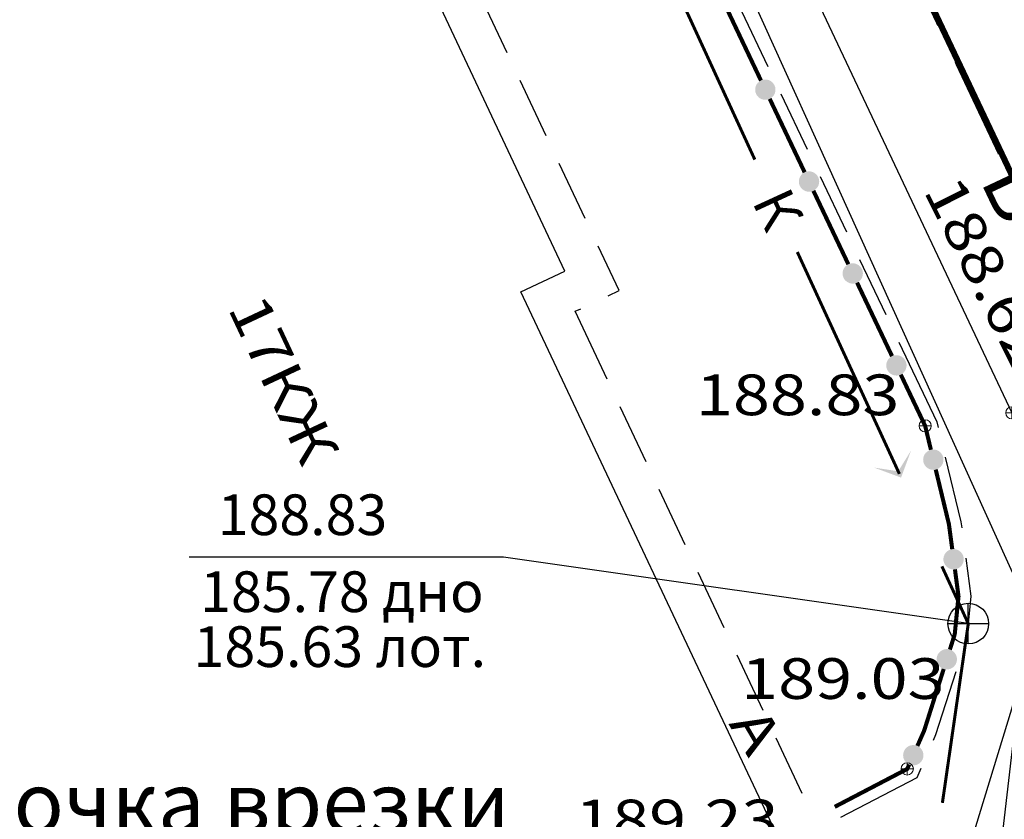
# Model space of a CAD drawing. Units: millimetres. Extents: x 18763 to 563935, y 28335 to 89409.
# Drawn here: x 133019 to 137857, y 60535 to 64464 of the extents above; entities that cross this region are included whole.
import ezdxf

# ---------------------------------------------------------------- set-up
doc = ezdxf.new("R2010")
doc.units = ezdxf.units.MM
doc.set_wipeout_variables(frame=1)
for name, color, linetype in [('46700000_Отмостки_зданий', 7, 'Continuous'), ('51311510_Трубопроводы_подземные_в_футляре', 7, 'Continuous'), ('51312500_Водопровод_подземный', 86, 'Continuous'), ('51313700_Канализация_(К)', 7, 'Continuous'), ('51361800_Люк_канализации', 7, 'Continuous'), ('51361810_Люк_канализации_ливневой', 7, 'Continuous'), ('51361990_Люк_без_назначения', 7, 'Continuous'), ('61342010_Край_площадок_с_покрытием_без_бордюра', 7, 'Continuous'), ('61348000_Покрытие', 7, 'Continuous'), ('82211000_Ограда_металлическая_высотой_до_1м', 7, 'Continuous')]:
    doc.layers.add(name, color=color, linetype=linetype)
doc.layers.add('GEO_POINTS', color=7, linetype='Continuous', lineweight=0)
doc.layers.add('проект.канал.1', color=12, linetype='Continuous', lineweight=80)
doc.styles.add('ESKD', font='ESKD1.shx', dxfattribs={"oblique": 15, "height": 2})
doc.styles.add('ESKD1', font='ESKD1.shx', dxfattribs={"width": 1.2, "oblique": 15})
doc.styles.add('GOST 2.304', font='CS_Gost2304.shx')
doc.linetypes.add('129kl', pattern='A,30,-2,[138,s.shx,S=1,R=0,X=0,Y=0],-5,[171,s.shx,S=1,R=0,X=0,Y=0],-9', length=46)

# ---------------------------------------------------------------- blocks, each defined once
blk = doc.blocks.new('51361800a')
at = {"style": 'ESKD', "oblique": 15}
for tag, p in [('Z', (1.722, 1.4)), ('Z1', (1.722, -1)), ('Z2', (1.722, -3.4))]:
    blk.add_attdef(tag, p, '', height=2, dxfattribs=at)
at = {"color": 7}
blk.add_wipeout([(-0.098, 1), (-0.292, 0.962), (-0.474, 0.886), (-0.637, 0.777), (-0.777, 0.637), (-0.886, 0.474), (-0.962, 0.292), (-1, 0.098), (-1, -0.098), (-0.962, -0.292), (-0.886, -0.474), (-0.777, -0.637), (-0.637, -0.777), (-0.474, -0.886), (-0.292, -0.962), (-0.098, -1), (0.098, -1), (0.292, -0.962), (0.474, -0.886), (0.637, -0.777), (0.777, -0.637), (0.886, -0.474), (0.962, -0.292), (1, -0.098), (1, 0.098), (0.962, 0.292), (0.886, 0.474), (0.777, 0.637), (0.637, 0.777), (0.474, 0.886), (0.292, 0.962), (0.098, 1)], dxfattribs=at)
for p, q in [((0, -1), (0, 1)), ((-1, 0), (1, 0))]:
    blk.add_line(p, q)
blk.add_circle((0, 0), 1)
blk = doc.blocks.new('*U123')
at = {"layer": '82211000_Ограда_металлическая_высотой_до_1м', "linetype": 'Continuous', "ltscale": 0.5}
for points in [[(3175251.466, 6177743.474, 1), (3175251.681, 6177743.023, 1)], [(3175252.54, 6177741.217, 1), (3175252.754, 6177740.765, 1)], [(3175253.613, 6177738.959, 1), (3175253.828, 6177738.507, 1)], [(3175254.687, 6177736.701, 1), (3175254.901, 6177736.249, 1)], [(3175255.642, 6177734.401, 1), (3175255.76, 6177733.915, 1)], [(3175256.166, 6177731.96, 1), (3175256.232, 6177731.464, 1)], [(3175256.108, 6177729.493, 1), (3175255.956, 6177729.016, 1)], [(3175255.31, 6177727.126, 1), (3175255.108, 6177726.668, 1)]]:
    blk.add_hatch(color=256, dxfattribs=at).paths.add_polyline_path(points)
at = {"layer": '82211000_Ограда_металлическая_высотой_до_1м', "linetype": 'Continuous', "ltscale": 0.5, "const_width": 0.1}
for points in [[(3175250.607, 6177745.281), (3175251.466, 6177743.474)], [(3175251.681, 6177743.023), (3175252.54, 6177741.217)], [(3175252.754, 6177740.765), (3175253.613, 6177738.959)], [(3175253.828, 6177738.507), (3175254.687, 6177736.701)]]:
    blk.add_lwpolyline(points, dxfattribs=at)
at = {"layer": '82211000_Ограда_металлическая_высотой_до_1м', "linetype": 'Continuous', "ltscale": 0.5}
for points in [[(3175254.901, 6177736.249, 0.1, 0.1, 0), (3175255.5, 6177734.99, 0.1, 0.1, 0), (3175255.642, 6177734.401, 0, 0, 0)], [(3175255.76, 6177733.915, 0.1, 0.1, 0), (3175256.084, 6177732.575, 0.1, 0.1, 0), (3175256.166, 6177731.96, 0, 0, 0)], [(3175256.232, 6177731.464, 0.1, 0.1, 0), (3175256.32, 6177730.8, 0.1, 0.1, 0), (3175256.227, 6177729.868, 0.1, 0.1, 0), (3175256.108, 6177729.493, 0, 0, 0)], [(3175255.956, 6177729.016, 0.1, 0.1, 0), (3175255.476, 6177727.502, 0.1, 0.1, 0), (3175255.31, 6177727.126, 0, 0, 0)]]:
    blk.add_lwpolyline(points, format="xyseb", dxfattribs=at)
at = {"layer": '82211000_Ограда_металлическая_высотой_до_1м', "ltscale": 0.5}
blk.add_lwpolyline([(3175255.108, 6177726.668, 0.1, 0.1, 0), (3175255.06, 6177726.56, 0.1, 0.1, 0), (3175253.28, 6177725.63, 0, 0, 0)], format="xyseb", dxfattribs=at)
blk = doc.blocks.new('*U125')
at = {"layer": '46700000_Отмостки_зданий', "linetype": 'Continuous', "ltscale": 0.5}
for points in [[(3175245.229, 6177744.152), (3175244.59, 6177745.509)], [(3175246.188, 6177742.117), (3175245.549, 6177743.473)], [(3175247.147, 6177740.081), (3175246.508, 6177741.438)], [(3175247.715, 6177738.186), (3175247.981, 6177738.312), (3175247.467, 6177739.403)], [(3175247.686, 6177736.137), (3175246.901, 6177737.803), (3175247.037, 6177737.867)], [(3175248.645, 6177734.102), (3175248.005, 6177735.459)], [(3175249.604, 6177732.066), (3175248.964, 6177733.423)], [(3175250.563, 6177730.031), (3175249.923, 6177731.388)], [(3175251.522, 6177727.996), (3175250.883, 6177729.353)], [(3175252.481, 6177725.96), (3175251.842, 6177727.317)]]:
    blk.add_lwpolyline(points, dxfattribs=at)
blk = doc.blocks.new('*U127')
at = {"layer": '61342010_Край_площадок_с_покрытием_без_бордюра', "linetype": 'Continuous', "ltscale": 0.5}
for points in [[(3175250.989, 6177745.176), (3175251.633, 6177743.821)], [(3175251.955, 6177743.144), (3175252.599, 6177741.789)], [(3175252.921, 6177741.112), (3175253.565, 6177739.757)], [(3175253.888, 6177739.08), (3175254.532, 6177737.725)], [(3175254.854, 6177737.048), (3175255.784, 6177735.091), (3175255.82, 6177734.945)], [(3175255.996, 6177734.216), (3175256.379, 6177732.63), (3175256.399, 6177732.482)], [(3175256.498, 6177731.738), (3175256.622, 6177730.805), (3175256.522, 6177729.807), (3175256.477, 6177729.664)], [(3175256.25, 6177728.949), (3175255.757, 6177727.396), (3175255.697, 6177727.259)]]:
    blk.add_lwpolyline(points, dxfattribs=at)
at = {"layer": '61342010_Край_площадок_с_покрытием_без_бордюра', "ltscale": 0.5}
blk.add_lwpolyline([(3175255.394, 6177726.573), (3175255.292, 6177726.343), (3175253.419, 6177725.364)], dxfattribs=at)
blk = doc.blocks.new('*U349')
at = {"layer": 'GEO_POINTS', "elevation": 188.62}
for points in [[(3175257.63, 6177735.46), (3175257.63, 6177735.16)], [(3175257.78, 6177735.31), (3175257.48, 6177735.31)]]:
    blk.add_lwpolyline(points, dxfattribs=at)
at = {"layer": 'GEO_POINTS'}
blk.add_circle((3175257.63, 6177735.31, 188.62), 0.15, dxfattribs=at)
at = {"layer": 'GEO_POINTS', "color": 18, "true_color": 0x000000, "oblique": 15, "width": 1.2}
blk.add_text('188.62', height=1, rotation=296.6785, dxfattribs=at).set_placement((3175255.444, 6177740.772, 188.62))
blk = doc.blocks.new('*U350')
at = {"layer": 'GEO_POINTS', "elevation": 188.83}
for points in [[(3175255.65, 6177734.99), (3175255.35, 6177734.99)], [(3175255.5, 6177735.14), (3175255.5, 6177734.84)]]:
    blk.add_lwpolyline(points, dxfattribs=at)
at = {"layer": 'GEO_POINTS'}
blk.add_circle((3175255.5, 6177734.99, 188.83), 0.15, dxfattribs=at)
at = {"layer": 'GEO_POINTS', "color": 18, "true_color": 0x000000, "oblique": 15, "width": 1.2}
blk.add_text('188.83', height=1, dxfattribs=at).set_placement((3175249.869, 6177735.251, 188.83))
blk = doc.blocks.new('*U351')
at = {"layer": 'GEO_POINTS', "elevation": 189.03}
for points in [[(3175255.21, 6177726.56), (3175254.91, 6177726.56)], [(3175255.06, 6177726.71), (3175255.06, 6177726.41)]]:
    blk.add_lwpolyline(points, dxfattribs=at)
at = {"layer": 'GEO_POINTS'}
blk.add_circle((3175255.06, 6177726.56, 189.03), 0.15, dxfattribs=at)
at = {"layer": 'GEO_POINTS', "color": 18, "true_color": 0x000000, "oblique": 15, "width": 1.2}
blk.add_text('189.03', height=1, dxfattribs=at).set_placement((3175250.979, 6177728.281, 189.03))
blk = doc.blocks.new('*U352')
at = {"layer": 'GEO_POINTS', "elevation": 189.23}
for points in [[(3175251.96, 6177724.87), (3175251.96, 6177724.57)], [(3175252.11, 6177724.72), (3175251.81, 6177724.72)]]:
    blk.add_lwpolyline(points, dxfattribs=at)
at = {"layer": 'GEO_POINTS'}
blk.add_circle((3175251.96, 6177724.72, 189.23), 0.15, dxfattribs=at)
at = {"layer": 'GEO_POINTS', "color": 18, "true_color": 0x000000, "oblique": 15, "width": 1.2}
blk.add_text('189.23', height=1, dxfattribs=at).set_placement((3175246.901, 6177724.806, 189.23))
blk = doc.blocks.new('*U451')
at = {"layer": '51313700_Канализация_(К)', "linetype": 'Continuous', "ltscale": 0.5}
blk.add_hatch(color=32, dxfattribs=at).paths.add_polyline_path([(3175255.154, 6177734.382), (3175254.909, 6177733.718), (3175254.246, 6177733.964), (3175254.838, 6177733.873)])
at = {"layer": '51313700_Канализация_(К)', "color": 32, "linetype": 'Continuous', "ltscale": 0.5, "const_width": 0.075}
for points in [[(3175248.807, 6177746.982), (3175251.315, 6177741.531)], [(3175252.359, 6177739.26), (3175254.867, 6177733.809)]]:
    blk.add_lwpolyline(points, dxfattribs=at)
at = {"layer": '51313700_Канализация_(К)', "color": 32, "linetype": 'Continuous', "ltscale": 0.5}
blk.add_lwpolyline([(3175255.912, 6177731.538, 0.075, 0.075, 0), (3175256.56, 6177730.13, 0.075, 0.075, 0), (3175255.924, 6177725.726, 0, 0, 0)], format="xyseb", dxfattribs=at)
blk.add_text('К', height=1, rotation=294.7064, dxfattribs=at).set_placement((3175251.236, 6177740.505))

msp = doc.modelspace()

# ---------------------------------------------------------------- linework, layer by layer
at = {"layer": '51312500_Водопровод_подземный', "linetype": 'Continuous', "ltscale": 0.5, "const_width": 30}
for points in [[(137113.9926851, 65345.38750762), (137540.86862589, 64441.07731122)], [(137626.24381425, 64260.21527189), (137839.68178465, 63808.06017393)]]:
    msp.add_lwpolyline(points, dxfattribs=at)
at = {"layer": '51361810_Люк_канализации_ливневой', "color": 32, "linetype": '129kl', "ltscale": 0.2, "flags": 128}
msp.add_lwpolyline([(135737.06173702, 66514.81282098), (137976.05098207, 61572.75789139), (137544.74029253, 57862.11808623), (137377.33102592, 57810.02680128)], dxfattribs=at)

# ---------------------------------------------------------------- block references
at = {"layer": 'GEO_POINTS', "xscale": 200, "yscale": 200, "zscale": 200}
for name in ['*U349', '*U350', '*U352']:
    msp.add_blockref(name, (-634913631.949018, -1235484529.24210906), dxfattribs=at)

# ---------------------------------------------------------------- texts
at = {"layer": '51311510_Трубопроводы_подземные_в_футляре', "ltscale": 0.5, "style": 'ESKD1', "oblique": 15, "width": 1.2}
msp.add_text('d-500 ст. l=20.0 м', height=200, rotation=81.7214863464, dxfattribs=at).set_placement((138005.07018763, 58151.2619449, -38300))
at = {"layer": '51312500_Водопровод_подземный', "linetype": 'Continuous', "ltscale": 0.5}
msp.add_text('В', height=300, rotation=295.2694622222, dxfattribs=at).set_placement((137736.05095054, 63676.2055189))
at = {"layer": '61348000_Покрытие', "color": 0, "style": 'ESKD1', "oblique": 15, "width": 1.2}
for s, rotation, p in [('17КЖ', 295.1060441653, (134038.52040014, 63048.33956008)), ('А', 300.4553791786, (136500.40781452, 61004.88505514))]:
    msp.add_text(s, height=200, rotation=rotation, dxfattribs=at).set_placement(p)
at = {"layer": 'проект.канал.1', "color": 1, "lineweight": 30, "style": 'GOST 2.304'}
msp.add_text('Точка врезки ', height=300, dxfattribs=at).set_placement((132743.19508167, 60467.10460794))

# ---------------------------------------------------------------- next in the draw order: block references
at = {"layer": '51361800_Люк_канализации'}
ref = msp.add_blockref('51361800a', (137680.05098208, 61496.75789142, 37766), dxfattribs=dict(at, xscale=100, yscale=100, zscale=100))
ref.add_attrib('Z', '188.83', (133991.99761013, 61931.78634589, 37766), dxfattribs={"layer": '0', "height": 200, "style": 'ESKD', "oblique": 15})
ref.add_attrib('Z1', '185.78 дно', (133905.53277639, 61553.76711769, 37766), dxfattribs={"layer": '0', "height": 200, "style": 'ESKD', "oblique": 15})
ref.add_attrib('Z2', '185.63 лот.', (133873.14404008, 61283.78659544, 37766), dxfattribs={"layer": '0', "height": 200, "style": 'ESKD', "oblique": 15})

# ---------------------------------------------------------------- next in the draw order: linework, layer by layer
at = {"layer": '51312500_Водопровод_подземный', "linetype": 'Continuous', "ltscale": 0.5, "flags": 128}
msp.add_lwpolyline([(131038.42951264, 78180.00920886, 30, 30, 0), (138981.39389781, 61404.05945583, 0, 0, 0)], format="xyseb", dxfattribs=at)
at = {"layer": '51361800_Люк_канализации', "elevation": 37738}
msp.add_lwpolyline([(137680.05098208, 61496.75789142), (135396.72385613, 61823.78085201), (133851.5136011, 61823.78085201)], dxfattribs=at)
at = {"layer": '51361990_Люк_без_назначения', "elevation": 37738}
msp.add_lwpolyline([(121274.62078986, 75112.14918123), (122226.05098207, 75568.75789148), (124398.05098205, 76608.75789152), (128524.05098203, 78550.75789151), (129050.0509821, 78696.75789142), (129466.66464238, 78685.04172267), (129877.01820471, 78550.98948294), (130217.94256243, 78350.96966328), (130636.05098204, 77888.75789141), (131554.0509821, 75940.75789136), (133428.05098203, 71982.75789136), (135106.05098206, 68442.75789151), (136700.0509821, 65060.75789148), (137894.05098205, 62532.75789136), (137916.72466398, 62328.72813588), (137976.05098207, 61572.75789139), (137955.12758457, 61332.5612385), (137892.05098209, 61076.75789149), (137428.05098203, 59560.75789148), (136586.05098204, 57726.75789149), (136046.94399788, 57468.31827258), (135054.0509821, 56998.75789137), (129934.05098208, 54602.75789147), (129101.11296318, 54212.18145789)], dxfattribs=at)
at = {"layer": '51361990_Люк_без_назначения'}
msp.add_lwpolyline([(128585.69924944, 56951.11564381), (128910.05098206, 56262.75789143), (129505.91106537, 56543.52505022), (129608.0509821, 56326.75789149), (132449.42272586, 57665.60218429), (132449.42272586, 57665.60218429), (132343.34834852, 57890.71927985), (133604.0509821, 58484.7578915), (133707.81981573, 58264.5337524), (134312.63662009, 58549.52128661), (134492.05098209, 58168.75789148), (135722.98732457, 58748.77073226), (135566.38577116, 59081.11948335), (136198.05098205, 59378.75789145), (135900.69165408, 60009.83082262), (136760.05098206, 60414.75789139), (135482.05983062, 63126.98362657), (135698.05098205, 63228.75789145), (134356.93759668, 66074.94523285)], dxfattribs=at)

# ---------------------------------------------------------------- next in the draw order: block references
at = {"layer": '46700000_Отмостки_зданий', "xscale": 200, "yscale": 200, "zscale": 200}
msp.add_blockref('*U125', (-634913631.949018, -1235484529.24210906), dxfattribs=at)
at = {"layer": '51313700_Канализация_(К)', "color": 32, "xscale": 200, "yscale": 200, "zscale": 200}
msp.add_blockref('*U451', (-634913631.949018, -1235484529.24210906), dxfattribs=at)
at = {"layer": '61342010_Край_площадок_с_покрытием_без_бордюра', "xscale": 200, "yscale": 200, "zscale": 200}
msp.add_blockref('*U127', (-634913631.949018, -1235484529.24210906), dxfattribs=at)
at = {"layer": '82211000_Ограда_металлическая_высотой_до_1м', "xscale": 200, "yscale": 200, "zscale": 200}
msp.add_blockref('*U123', (-634913631.949018, -1235484529.24210906), dxfattribs=at)
at = {"layer": 'GEO_POINTS', "xscale": 200, "yscale": 200, "zscale": 200}
msp.add_blockref('*U351', (-634913631.949018, -1235484529.24210906), dxfattribs=at)

doc.saveas('drawing.dxf')
